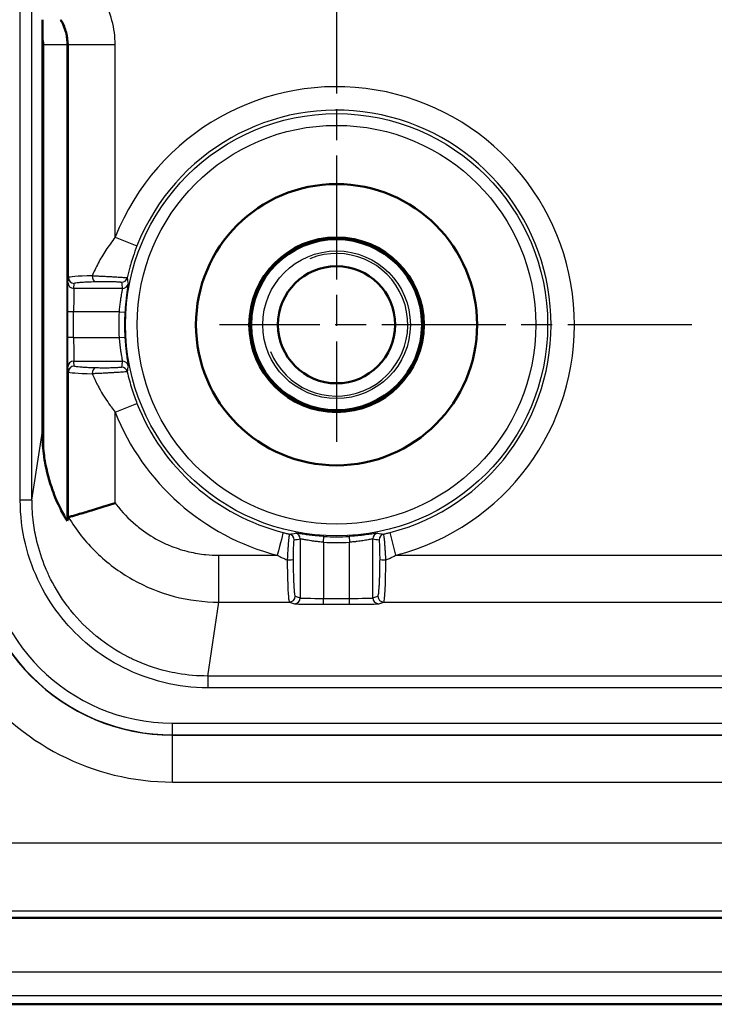
# Model space of a CAD drawing. Units: millimetres. Extents: x 2 to 2376, y 2 to 1680.
# Drawn here: x 1851 to 1881, y 1031 to 1073 of the extents above; entities that cross this region are included whole.
import ezdxf

# ---------------------------------------------------------------- set-up
doc = ezdxf.new("R2010")
doc.units = ezdxf.units.MM
doc.header["$LTSCALE"] = 2
doc.linetypes.add('CHAIN', pattern=[0.3543, 0.2362, -0.0295, 0.0591, -0.0295])
doc.linetypes.add('DASH_DOT', pattern=[0.37, 0.24, -0.06, 0.01, -0.06])
for name, color, linetype, lineweight in [('Mittelpunktmarkierung (ISO)', 1, 'DASH_DOT', 25), ('Sichtbar (ISO)', 7, 'Continuous', 50), ('Sichtbar schmal (ISO)', 1, 'Continuous', 25)]:
    doc.layers.add(name, color=color, linetype=linetype, lineweight=lineweight)

msp = doc.modelspace()

# ---------------------------------------------------------------- linework, layer by layer
at = {"layer": 'Mittelpunktmarkierung (ISO)', "linetype": 'CHAIN', "ltscale": 11.199342}
for p, q in [((1864.7882876, 1074.71715), (1864.7882876, 1054.5599021)), ((1879.9455355, 1059.5599021), (1859.7882876, 1059.5599021))]:
    msp.add_line(p, q, dxfattribs=at)
at = {"layer": 'Sichtbar (ISO)'}
for p, q in [((1852.2312531, 1071.8591452), (1852.2312532, 1055.0140988)), ((2224.0606101, 1034.2457109), (1835.5159651, 1034.2457109)), ((2229.7533801, 1030.5599021), (1829.8231951, 1030.5599021))]:
    msp.add_line(p, q, dxfattribs=at)
for radius in [6, 3.725, 3.65, 2.5]:
    msp.add_circle((1864.7882876, 1059.5599021), radius, dxfattribs=at)
msp.add_arc((1859.7334309, 1055.0140969), 7.5021777, 179.99998595, 187.33471409, dxfattribs=at)
for points, knots in [([(1852.2312532, 1071.8591552), (1852.2312531, 1071.9739085), (1852.2312588, 1072.0911834), (1852.2313174, 1072.3332709), (1852.2313741, 1072.4568438), (1852.2314751, 1072.5771953)], [-0.07253449752, -0.07253449752, -0.07253449752, -0.07253449752, -0.037919034284, -0.037919034284, -0.000001, -0.000001, -0.000001, -0.000001]), ([(1853.2926319, 1051.1889964), (1853.2924258, 1051.1883182), (1853.2888618, 1051.1932402), (1853.275175, 1051.214289), (1853.2649721, 1051.2305579), (1853.2268796, 1051.2931146), (1853.1912664, 1051.3538245), (1853.1097725, 1051.4994272), (1853.0500098, 1051.6120251), (1852.887813, 1051.9385856), (1852.7599379, 1052.2367474), (1852.5324585, 1052.8721638), (1852.4167523, 1053.2986373), (1852.3228083, 1053.840541), (1852.3066438, 1053.9485535), (1852.2926414, 1054.0563273)], [0.00017452907, 0.00017452907, 0.00017452907, 0.00017452907, 0.01422505539, 0.01422505539, 0.02845011078, 0.02845011078, 0.05690022155, 0.05690022155, 0.09364889298, 0.09364889298, 0.17664863975, 0.17664863975, 0.29799346153, 0.29799346153, 0.32803227573, 0.32803227573, 0.32803227573, 0.32803227573]), ([(1855.3407257, 1051.9528433), (1855.338206, 1051.9519525), (1855.335745, 1051.9511418), (1855.0795962, 1051.8667932), (1854.8268426, 1051.7868458), (1854.3542967, 1051.6417601), (1854.137898, 1051.5775516), (1853.7682872, 1051.469908), (1853.6184497, 1051.4274004), (1853.4553602, 1051.3814646), (1853.4115508, 1051.3692226), (1853.3556199, 1051.353618), (1853.341593, 1051.3497213), (1853.3407121, 1051.3492395)], [-0.32104682238, -0.32104682238, -0.32104682238, -0.32104682238, -0.3202709512, -0.3202709512, -0.24029279476, -0.24029279476, -0.16144379083, -0.16144379083, -0.08303862333, -0.08303862333, -0.04018471964, -0.04018471964, -0.00046186469, -0.00046186469, -0.00046186469, -0.00046186469])]:
    msp.add_open_spline(points, degree=3, knots=knots, dxfattribs=at)
msp.add_open_spline([(1853.2926319, 1051.1889964), (1853.3086499, 1051.242331), (1853.3246679, 1051.2957268), (1853.3407121, 1051.3492395)], degree=3, dxfattribs=at)
at = {"layer": 'Sichtbar schmal (ISO)'}
for p, q in [((1851.2895949, 1052.0694065), (1851.2895949, 1509.0503976)), ((1851.7896569, 1052.0694065), (1851.7896496, 1509.0503976)), ((1852.2926414, 1054.0563273), (1852.2926414, 1071.5015446)), ((1853.2926183, 1071.5015445), (1852.2926414, 1071.5015446)), ((1853.2926254, 1071.5015445), (1853.3406841, 1071.501209)), ((1853.2926319, 1051.1889964), (1853.2926254, 1071.5015445)), ((1855.3406668, 1071.501209), (1853.3406787, 1071.5012073)), ((1853.3406859, 1061.5726842), (1853.3406841, 1071.5012085)), ((1855.3406668, 1063.2898024), (1855.3406668, 1071.501209)), ((1855.3406673, 1063.2898024), (1856.2706519, 1062.922656)), ((1853.3229137, 1061.3592244), (1853.3406859, 1061.5726842)), ((1853.5729113, 1061.109567), (1853.5906835, 1061.3230268)), ((1855.644934, 1061.109567), (1853.5729113, 1061.109567)), ((1853.5677426, 1060.1109375), (1853.317745, 1060.1109375)), ((1853.317745, 1059.0088666), (1853.317745, 1060.1109375)), ((1855.5065906, 1060.1109375), (1853.5677426, 1060.1109375)), ((1853.5677426, 1059.0088666), (1853.5677426, 1060.1109375)), ((1855.5065906, 1060.1109375), (1855.7561132, 1060.0961239)), ((1853.5677426, 1059.0088666), (1853.317745, 1059.0088666)), ((1853.5677426, 1059.0088666), (1855.5065906, 1059.0088666)), ((1855.5065906, 1059.0088666), (1855.7561132, 1059.0236803)), ((1853.5729113, 1058.0102371), (1855.644934, 1058.0102371)), ((1853.5906835, 1057.7967773), (1853.5729113, 1058.0102371)), ((1853.3406859, 1057.5471199), (1853.3229137, 1057.7605797)), ((1853.3407375, 1051.3494648), (1853.3406859, 1057.5471199)), ((1855.340742, 1055.8300326), (1856.2706611, 1056.1971626)), ((1855.3406668, 1051.9528621), (1855.3406668, 1055.8300249)), ((1851.7896569, 1052.0694065), (1852.2312532, 1055.0140988)), ((1851.7895932, 1052.0694065), (1851.2895949, 1052.0694065)), ((1853.3407375, 1051.3493213), (1853.3407375, 1051.3494409)), ((1864.2372034, 1050.2773862), (1864.2520647, 1050.5277121)), ((1865.3245094, 1050.5277277), (1865.339323, 1050.2782051)), ((1867.3193569, 1049.7230645), (1867.0702063, 1050.691372)), ((1863.2386226, 1050.4165485), (1863.2386226, 1047.9018358)), ((1864.2372522, 1050.2782051), (1864.2372522, 1047.8811588)), ((1865.339323, 1047.8811588), (1865.339323, 1050.2782051)), ((1866.3379526, 1047.9018358), (1866.3379526, 1050.4165485)), ((1859.7624436, 1049.7230645), (1862.2572183, 1049.7230645)), ((1859.7624436, 1047.7233691), (1859.7624436, 1049.7230645)), ((1867.3193569, 1049.7230645), (2192.257207, 1049.7230645)), ((1863.0239624, 1047.973331), (1863.2386226, 1047.9018358)), ((1866.3379526, 1047.9018358), (1866.5526128, 1047.973331)), ((1859.2892568, 1044.5685338), (1859.7624436, 1047.7233929)), ((1859.7624436, 1047.7233929), (1862.774305, 1047.7233691)), ((1862.774305, 1047.7233691), (1862.9889652, 1047.6518738)), ((1864.2372522, 1047.8811588), (1865.339323, 1047.8811588)), ((1864.2372522, 1047.6311969), (1864.2372522, 1047.8811588)), ((1864.2372522, 1047.6311969), (1865.339323, 1047.6311969)), ((1865.339323, 1047.6311969), (1865.339323, 1047.8811588)), ((1866.5876099, 1047.6518738), (1866.8022702, 1047.7233691)), ((1866.8022702, 1047.7233691), (2192.774305, 1047.7233691)), ((1859.2892567, 1044.5687033), (1859.2892568, 1044.0685534)), ((2200.2873184, 1044.568541), (1859.2892568, 1044.5685338)), ((2200.2873184, 1044.0685534), (1859.2892568, 1044.0685534)), ((1857.7882876, 1042.0585965), (1857.7882876, 1042.558603)), ((1857.7882876, 1042.5585948), (2201.7882876, 1042.5585948)), ((1857.7882876, 1042.0585965), (1857.7882876, 1042.0454894)), ((1857.7882876, 1042.0585965), (2201.7882876, 1042.0585965)), ((1857.7882876, 1040.0454962), (1857.7882876, 1042.0454894)), ((1857.7882876, 1042.0454894), (2201.7882876, 1042.0454894)), ((1857.7882876, 1040.0454962), (2201.7882876, 1040.0454962)), ((2226.9882876, 1037.4359067), (1845.6604327, 1037.4358232)), ((2229.2647339, 1034.5363484), (1843.3390493, 1034.5363503)), ((2224.0606101, 1031.9266108), (1835.5159651, 1031.9266108)), ((2224.0606101, 1030.9267631), (1835.5159651, 1030.9267631))]:
    msp.add_line(p, q, dxfattribs=at)
for radius in [9.0085752, 8.508622, 3.6957107, 3.15]:
    msp.add_circle((1864.7882876, 1059.5599021), radius, dxfattribs=at)
for centre, radius, start, end in [((1864.7882876, 1059.5599021), 10.1572479, 284.42949636, 158.45600114), ((1864.7882876, 1059.5599021), 9.1574002, 284.42949636, 158.45598566), ((1864.7882876, 1059.5599021), 3.0415, 202.03422287, 112.03422287), ((1864.7882876, 1059.5599021), 9.2980395, 176.6024542, 183.39754581), ((1864.7882876, 1059.5599021), 9.0480776, 176.60245418, 183.39754584), ((1864.7882876, 1059.5599021), 9.1574002, 201.54399351, 255.57048347), ((1864.7882876, 1059.5599021), 10.1571671, 201.54395522, 255.57043784), ((1857.7882876, 1050.5599021), 8.5144127, 180.00000604, 270), ((1857.7882876, 1050.5599021), 8.5013056, 180, 270.00000004), ((1857.7882876, 1050.5599021), 8.0012908, 180, 270), ((1864.7882876, 1059.5599021), 9.0480776, 266.60245322, 273.39754587), ((1864.7882876, 1059.5599021), 9.2980395, 266.60245381, 273.39754582), ((1857.7882876, 1050.5599021), 10.5144059, 215.59596747, 270)]:
    msp.add_arc(centre, radius, start, end, dxfattribs=at)
for centre, major_axis, ratio, start_param, end_param in [((1853.5729113, 1061.3592244), (-0.249138, 0.0207427), 0.9986200546, 0.0831803699, 1.6537483387), ((1855.3402108, 1061.5722997), (-1.9995439, -0.0000153), 0.0458600769, 5.2237634491, 6.278825137), ((1853.5906835, 1061.5726842), (-0.249138, 0.0207427), 0.9986200546, 0.0831803698, 1.6537483386), ((1854.4840533, 1061.6522589), (0.0073514, -0.2498919), 0.4893293101, 4.6979876767, 6.2231377491), ((1855.611163, 1061.6194704), (0.2483078, 0.0290344), 0.9986108363, 4.5961488728, 5.9455876532), ((5546.2282673, 1062.9970078), (-3690.6861668, -0.4467605), 0.0523368093, 0.0061112937, 0.0074586634), ((5632.0767823, 1134.28457), (-3776.2974977, -71.6702696), 0.051162677, 0.0054378889, 0.0067543897), ((1853.5731967, 1060.1109322), (0, 1.0000049), 0.0054541094, 0.0523503791, 1.570790972), ((1855.644934, 1061.3592244), (0.2474942, 0.0353076), 0.9986017016, 4.5708804721, 5.9467381639), ((1853.5731969, 1059.0088751), (-0.0000001, -1.0000082), 0.0054542283, 4.7123974556, 6.2308318095), ((1853.5729113, 1057.7605797), (-0.249138, -0.0207427), 0.9986200546, 4.6294369685, 6.2000049373), ((5547.6073931, 1056.5585371), (-3692.0653269, 0.0093227), 0.0523359741, 6.2757205909, 6.2770674632), ((1855.644934, 1057.7605797), (0.2474942, -0.0353076), 0.9986017016, 0.3364471502, 1.7123048424), ((1853.5906835, 1057.5471199), (-0.249138, -0.0207427), 0.9986200546, 4.6294369685, 6.2000049373), ((1854.4840444, 1057.4675454), (0.0073516, 0.2498919), 0.4893372757, 0.0600478662, 1.5851914394), ((1855.6111623, 1057.5003326), (0.2483084, -0.0290331), 0.998610838, 0.3375973156, 1.6870312171), ((5633.0470388, 988.4679331), (-3777.2679537, 68.0277731), 0.0511565071, 6.2763814456, 6.2776976374), ((1855.3421029, 1057.5475586), (-2.0014364, -0.0000357), 0.0458468426, 0.0043922745, 1.0588609458), ((1862.2572221, 1049.7230362), (0.2491729, 0.9684617), 0.000022404, 0.0174511808, 1.5706890157), ((1862.7229479, 1050.3820847), (-0.0288947, 0.2483246), 0.9986110183, 4.5967108554, 5.9455661081), ((1802.2803962, 4830.489453), (59.4204116, -3779.9391986), 0.0511417411, 0.0055762063, 0.006920682), ((1862.9889652, 1050.4165485), (-0.0353076, 0.2474942), 0.9986017016, 4.5708804644, 5.9467381569), ((1866.58761, 1050.4165485), (0.0353081, 0.2474941), 0.998601719, 0.3364493208, 1.7123070143), ((1935.2325581, 4828.3921951), (-67.3781786, -3777.8415409), 0.0511553941, 6.2763725763, 6.2777177404), ((1866.8536252, 1050.382104), (0.0288936, 0.2483247), 0.9986110196, 0.3376191912, 1.6864701948), ((1878.0457052, 4792.7168915), (-16.3123257, -3742.4043645), 0.0523047718, 0.0063292023, 0.0076874062), ((1867.8157351, 4742.7195825), (-0.0353509, -3692.4059101), 0.0523360236, 6.2757210016, 6.2770975992), ((1862.684651, 1049.5478538), (0.2499965, 0.0013182), 0.1001089371, 4.7118284605, 6.2305608269), ((1866.8919227, 1049.5479064), (-0.2499965, 0.0013179), 0.100082497, 0.0526243392, 1.5713377941), ((1866.800677, 1049.7230687), (-0.0000074, -2.0000042), 0.0458551005, 0.0174536757, 1.470537245), ((1862.774305, 1047.973331), (-0.0789991, -0.2371901), 0.9984778551, 0.3219637393, 1.8918466773), ((1866.8022702, 1047.973331), (0.0789993, -0.23719), 0.9984778546, 4.3913380674, 5.9612210082), ((1862.9889652, 1047.9018358), (-0.0789991, -0.2371901), 0.9984778552, 0.3219637488, 1.8918466872), ((1864.2372525, 1047.902978), (1.0000004, 0.0000003), 0.0218191312, 3.1939525905, 4.7123885866), ((1865.339323, 1047.902978), (1, -0.0000003), 0.0218191225, 4.7123889955, 6.2308254149), ((1866.5876099, 1047.9018358), (0.0789991, -0.2371901), 0.9984778551, 4.3913386299, 5.9612215681)]:
    msp.add_ellipse(centre, major_axis=major_axis, ratio=ratio, start_param=start_param, end_param=end_param, dxfattribs=at)
for points, knots in [([(1855.3406668, 1071.501209), (1855.3406878, 1071.8634695), (1855.2939561, 1072.2111047), (1855.203612, 1072.5487972), (1855.1132679, 1072.8864897), (1854.9793115, 1073.2142394), (1854.8065988, 1073.5180451), (1854.6338862, 1073.8218509), (1854.4224174, 1074.1017126), (1854.1788659, 1074.3508203), (1854.1491473, 1074.3812169), (1854.118951, 1074.4111556), (1854.0882876, 1074.4406232)], [0, 0, 0, 0, 0.16666666667, 0.16666666667, 0.16666666667, 0.33333333333, 0.33333333333, 0.33333333333, 0.5, 0.5, 0.5, 0.52033698493, 0.52033698493, 0.52033698493, 0.52033698493]), ([(1853.2926057, 1071.5015445), (1853.2926078, 1071.5872436), (1853.2873286, 1071.6742419), (1853.2762248, 1071.762018), (1853.2654977, 1071.8468161), (1853.2493311, 1071.9323417), (1853.2273217, 1072.0180057), (1853.2010928, 1072.120092), (1853.1664924, 1072.2224084), (1853.1234044, 1072.3224736), (1853.0929096, 1072.3932933), (1853.0581764, 1072.462981), (1853.0194872, 1072.5307279), (1853.010581, 1072.5463232), (1853.0014636, 1072.5618177), (1852.9921391, 1072.5772038)], [0, 0, 0, 0, 0.08477134903, 0.08477134903, 0.08477134903, 0.16666666667, 0.16666666667, 0.16666666667, 0.26426185569, 0.26426185569, 0.26426185569, 0.33333333333, 0.33333333333, 0.33333333333, 0.34923354474, 0.34923354474, 0.34923354474, 0.34923354474]), ([(1853.3406841, 1071.501209), (1853.3406912, 1071.6820692), (1853.2931018, 1072.0422502), (1853.1491109, 1072.3922264), (1853.049579, 1072.5614549), (1853.0400309, 1072.5772048)], [0, 0, 0, 0, 0.16666666667, 0.33333333333, 0.35059374046, 0.35059374046, 0.35059374046, 0.35059374046]), ([(1852.2926414, 1071.5015445), (1852.2926429, 1071.5613374), (1852.2829914, 1071.6799405), (1852.2520689, 1071.8001581), (1852.2312531, 1071.8591451)], [0, 0, 0, 0, 0.5, 0.999999934, 0.999999934, 0.999999934, 0.999999934]), ([(1856.2706482, 1062.9226467), (1856.2114592, 1062.7727867), (1856.1567235, 1062.6222718), (1856.1059453, 1062.470179), (1856.069911, 1062.3622478), (1856.0358943, 1062.2535024), (1856.004262, 1062.145359), (1855.9913191, 1062.1011107), (1855.9787734, 1062.0569638), (1855.9666384, 1062.013011), (1855.9248456, 1061.861637), (1855.8879067, 1061.7126133), (1855.855059, 1061.5647351)], [0, 0, 0, 0, 0.3333333333, 0.3333333333, 0.3333333333, 0.5698802014, 0.5698802014, 0.5698802014, 0.6666666667, 0.6666666667, 0.6666666667, 1, 1, 1, 1]), ([(1853.5906835, 1061.3230268), (1853.5910632, 1061.327564), (1853.5980685, 1061.3320698), (1853.6106182, 1061.3364361), (1853.6231678, 1061.3408023), (1853.6412618, 1061.345029), (1853.6671321, 1061.3494409), (1853.6930024, 1061.3538528), (1853.726649, 1061.35845), (1853.7705464, 1061.3631275), (1853.8144439, 1061.3678049), (1853.8685922, 1061.3725627), (1853.9346903, 1061.3772347), (1854.0007884, 1061.3819068), (1854.0788363, 1061.3864931), (1854.1697977, 1061.3907883), (1854.2607591, 1061.3950836), (1854.364634, 1061.3990878), (1854.4840532, 1061.4026015)], [0, 0, 0, 0, 0.1666666667, 0.1666666667, 0.1666666667, 0.3333333333, 0.3333333333, 0.3333333333, 0.5, 0.5, 0.5, 0.6666666667, 0.6666666667, 0.6666666667, 0.8333333333, 0.8333333333, 0.8333333333, 1, 1, 1, 1]), ([(1854.3616823, 1061.6522606), (1854.4112895, 1061.6502658), (1854.4653659, 1061.6479813), (1854.5221615, 1061.6454795), (1854.5789571, 1061.6429777), (1854.6383203, 1061.6402519), (1854.7041507, 1061.6370597), (1854.769981, 1061.6338676), (1854.8423457, 1061.630261), (1854.9157421, 1061.6264155), (1854.9891385, 1061.6225701), (1855.0636183, 1061.6184882), (1855.1324765, 1061.6146089), (1855.2013346, 1061.6107296), (1855.2646658, 1061.6069905), (1855.321658, 1061.603539), (1855.3326773, 1061.6028717), (1855.3433986, 1061.6022248), (1855.3538098, 1061.6015998), (1855.3972455, 1061.5989924), (1855.4379679, 1061.5963598), (1855.4740799, 1061.5940428), (1855.5188476, 1061.5911705), (1855.5577473, 1061.5885889), (1855.5919391, 1061.5862674), (1855.6261308, 1061.5839459), (1855.6556325, 1061.581878), (1855.6817633, 1061.5799955), (1855.7078941, 1061.5781129), (1855.7306462, 1061.5764177), (1855.7507417, 1061.5748601), (1855.7708373, 1061.5733025), (1855.788272, 1061.5718842), (1855.8031017, 1061.5706058), (1855.8179314, 1061.5693275), (1855.8301942, 1061.5681785), (1855.8392859, 1061.5671679), (1855.8483775, 1061.5661572), (1855.8541651, 1061.5653172), (1855.855059, 1061.5647351)], [0, 0, 0, 0, 0.0833333333, 0.0833333333, 0.0833333333, 0.1666666667, 0.1666666667, 0.1666666667, 0.25, 0.25, 0.25, 0.3333333333, 0.3333333333, 0.3333333333, 0.4166666667, 0.4166666667, 0.4166666667, 0.4327789513, 0.4327789513, 0.4327789513, 0.5, 0.5, 0.5, 0.5833333333, 0.5833333333, 0.5833333333, 0.6666666667, 0.6666666667, 0.6666666667, 0.75, 0.75, 0.75, 0.8333333333, 0.8333333333, 0.8333333333, 0.9166666667, 0.9166666667, 0.9166666667, 1, 1, 1, 1]), ([(1854.4840533, 1061.4026015), (1854.5222588, 1061.4037254), (1854.5630832, 1061.4047053), (1854.6060946, 1061.4055154), (1854.649106, 1061.4063256), (1854.6943043, 1061.4069659), (1854.7443353, 1061.4073898), (1854.7943662, 1061.4078137), (1854.8492298, 1061.4080212), (1854.9048705, 1061.4078917), (1854.9605112, 1061.4077623), (1855.0169291, 1061.4072959), (1855.0690803, 1061.4065661), (1855.1212315, 1061.4058362), (1855.1691162, 1061.404843), (1855.2121791, 1061.4037014), (1855.255242, 1061.4025598), (1855.2934832, 1061.4012698), (1855.3272453, 1061.3999149), (1855.3610075, 1061.39856), (1855.3902906, 1061.3971401), (1855.4160045, 1061.3956983), (1855.4417184, 1061.3942564), (1855.4638631, 1061.3927927), (1855.4834419, 1061.3912993), (1855.5030208, 1061.389806), (1855.5200338, 1061.3882831), (1855.5350075, 1061.3867024), (1855.5499813, 1061.3851218), (1855.5629157, 1061.3834834), (1855.5738806, 1061.3817511), (1855.5848456, 1061.3800187), (1855.5938409, 1061.3781924), (1855.6003535, 1061.3762098), (1855.6068661, 1061.3742272), (1855.6108959, 1061.3720884), (1855.611163, 1061.369813)], [0.00000003273, 0.00000003273, 0.00000003273, 0.00000003273, 0.08333333333, 0.08333333333, 0.08333333333, 0.16666666667, 0.16666666667, 0.16666666667, 0.25, 0.25, 0.25, 0.33333333333, 0.33333333333, 0.33333333333, 0.41666666667, 0.41666666667, 0.41666666667, 0.5, 0.5, 0.5, 0.58333333333, 0.58333333333, 0.58333333333, 0.66666666667, 0.66666666667, 0.66666666667, 0.75, 0.75, 0.75, 0.83333333333, 0.83333333333, 0.83333333333, 0.91666666667, 0.91666666667, 0.91666666667, 1, 1, 1, 1]), ([(1855.644934, 1061.109567), (1855.6453042, 1061.1074901), (1855.6450895, 1061.1029952), (1855.6442706, 1061.0959416), (1855.6434517, 1061.088888), (1855.6420287, 1061.0793371), (1855.6399305, 1061.0667439), (1855.6378322, 1061.0541507), (1855.6350588, 1061.0384866), (1855.6315326, 1061.0191093), (1855.6280065, 1060.9997319), (1855.6237277, 1060.9766597), (1855.6186138, 1060.948862), (1855.6134999, 1060.9210642), (1855.6075509, 1060.8885198), (1855.6008199, 1060.850378), (1855.594089, 1060.8122362), (1855.586576, 1060.7684687), (1855.5785892, 1060.7188719), (1855.5706024, 1060.6692752), (1855.5621417, 1060.6138562), (1855.5536409, 1060.5524861), (1855.5451401, 1060.491116), (1855.536599, 1060.4238355), (1855.5285333, 1060.3499846), (1855.5204675, 1060.2761338), (1855.5128771, 1060.1956784), (1855.5065906, 1060.1109375)], [0, 0, 0, 0, 0.1111111111, 0.1111111111, 0.1111111111, 0.2222222222, 0.2222222222, 0.2222222222, 0.3333333333, 0.3333333333, 0.3333333333, 0.4444444444, 0.4444444444, 0.4444444444, 0.5555555556, 0.5555555556, 0.5555555556, 0.6666666667, 0.6666666667, 0.6666666667, 0.7777777778, 0.7777777778, 0.7777777778, 0.8888888889, 0.8888888889, 0.8888888889, 1, 1, 1, 1]), ([(1855.890192, 1061.31096), (1855.8905772, 1061.3084147), (1855.8903896, 1061.3029298), (1855.8896155, 1061.2943716), (1855.8888414, 1061.2858135), (1855.8874797, 1061.2741823), (1855.8854616, 1061.2588405), (1855.8834436, 1061.2434986), (1855.8807677, 1061.2244463), (1855.877361, 1061.200882), (1855.8739542, 1061.1773177), (1855.8698134, 1061.149242), (1855.8648623, 1061.1154175), (1855.8599112, 1061.081593), (1855.8541476, 1061.0420202), (1855.8476201, 1060.9956066), (1855.8410926, 1060.9491931), (1855.8338041, 1060.8959383), (1855.8260564, 1060.8356298), (1855.8183087, 1060.7753214), (1855.8101005, 1060.7079593), (1855.8018391, 1060.6332288), (1855.7935776, 1060.5584983), (1855.7852648, 1060.4763992), (1855.7774481, 1060.3869015), (1855.7696315, 1060.2974038), (1855.7623101, 1060.2005076), (1855.7561132, 1060.0961239)], [0, 0, 0, 0, 0.1111111111, 0.1111111111, 0.1111111111, 0.2222222222, 0.2222222222, 0.2222222222, 0.3333333333, 0.3333333333, 0.3333333333, 0.4444444444, 0.4444444444, 0.4444444444, 0.5555555556, 0.5555555556, 0.5555555556, 0.6666666667, 0.6666666667, 0.6666666667, 0.7777777778, 0.7777777778, 0.7777777778, 0.8888888889, 0.8888888889, 0.8888888889, 1, 1, 1, 1]), ([(1855.5065906, 1059.0088666), (1855.510022, 1058.9626231), (1855.5139854, 1058.9158395), (1855.5183099, 1058.8700525), (1855.5226343, 1058.8242656), (1855.5273199, 1058.7794553), (1855.5326697, 1058.7328859), (1855.5380194, 1058.6863165), (1855.5440334, 1058.6380339), (1855.5506695, 1058.5890167), (1855.5573056, 1058.5399996), (1855.5645639, 1058.4902235), (1855.5723357, 1058.4403867), (1855.5801074, 1058.3905499), (1855.5883926, 1058.3407112), (1855.5966178, 1058.293408), (1855.604843, 1058.2461048), (1855.6130084, 1058.2013043), (1855.6203354, 1058.1615897), (1855.6276625, 1058.1218751), (1855.6341513, 1058.0871369), (1855.6386914, 1058.0604036), (1855.6432314, 1058.0336704), (1855.6458226, 1058.0152328), (1855.644934, 1058.0102371)], [0.0000000023, 0.0000000023, 0.0000000023, 0.0000000023, 0.125, 0.125, 0.125, 0.25, 0.25, 0.25, 0.375, 0.375, 0.375, 0.5, 0.5, 0.5, 0.625, 0.625, 0.625, 0.75, 0.75, 0.75, 0.875, 0.875, 0.875, 1, 1, 1, 1]), ([(1855.7561132, 1059.0236803), (1855.7594702, 1058.9670648), (1855.7633033, 1058.9104352), (1855.7675116, 1058.8548269), (1855.7717199, 1058.7992186), (1855.7762787, 1058.7446298), (1855.7814686, 1058.6879763), (1855.7866584, 1058.6313228), (1855.792505, 1058.5726073), (1855.7989533, 1058.5129703), (1855.8054015, 1058.4533333), (1855.8124504, 1058.3927746), (1855.8199878, 1058.3321695), (1855.8275252, 1058.2715644), (1855.8355671, 1058.2109151), (1855.8435458, 1058.153372), (1855.8515244, 1058.0958289), (1855.8594381, 1058.0413916), (1855.866529, 1057.9930085), (1855.8736199, 1057.9446254), (1855.8798913, 1057.902297), (1855.8842694, 1057.8698996), (1855.8886475, 1057.8375023), (1855.8911321, 1057.8150361), (1855.890192, 1057.8088441)], [0.00000000302, 0.00000000302, 0.00000000302, 0.00000000302, 0.125, 0.125, 0.125, 0.25, 0.25, 0.25, 0.375, 0.375, 0.375, 0.5, 0.5, 0.5, 0.625, 0.625, 0.625, 0.75, 0.75, 0.75, 0.875, 0.875, 0.875, 1, 1, 1, 1]), ([(1854.4840444, 1057.7172028), (1854.4091178, 1057.7194072), (1854.3335131, 1057.7219912), (1854.2568257, 1057.7251709), (1854.1801383, 1057.7283505), (1854.1023683, 1057.7321258), (1854.0303445, 1057.7363855), (1853.9583206, 1057.7406451), (1853.892043, 1057.7453891), (1853.8350298, 1057.7504329), (1853.7780166, 1057.7554766), (1853.730268, 1057.7608202), (1853.6933964, 1057.7662169), (1853.6565249, 1057.7716137), (1853.6305305, 1057.7770636), (1853.6141672, 1057.7821978), (1853.5978038, 1057.7873319), (1853.5910716, 1057.7921504), (1853.5906835, 1057.7967773)], [0, 0, 0, 0, 0.1666666667, 0.1666666667, 0.1666666667, 0.3333333333, 0.3333333333, 0.3333333333, 0.5, 0.5, 0.5, 0.6666666667, 0.6666666667, 0.6666666667, 0.8333333333, 0.8333333333, 0.8333333333, 1, 1, 1, 1]), ([(1855.6111623, 1057.74999), (1855.6108283, 1057.7471672), (1855.6050305, 1057.7443503), (1855.5921041, 1057.7414534), (1855.5791778, 1057.7385565), (1855.5591229, 1057.7355796), (1855.5319314, 1057.7327801), (1855.5047399, 1057.7299807), (1855.4704119, 1057.7273587), (1855.4334786, 1057.7251215), (1855.3965454, 1057.7228843), (1855.3570069, 1057.7210318), (1855.3171625, 1057.7194912), (1855.2773181, 1057.7179505), (1855.2371679, 1057.7167217), (1855.1980726, 1057.7157385), (1855.1589774, 1057.7147554), (1855.1209371, 1057.714018), (1855.083707, 1057.7134521), (1855.046477, 1057.7128861), (1855.0100573, 1057.7124916), (1854.9736646, 1057.7122342), (1854.9372719, 1057.7119767), (1854.9009063, 1057.7118563), (1854.8636151, 1057.7118746), (1854.8263239, 1057.7118929), (1854.7881071, 1057.71205), (1854.7482007, 1057.7123815), (1854.7082943, 1057.7127129), (1854.6666982, 1057.7132188), (1854.6225467, 1057.7139909), (1854.5783951, 1057.714763), (1854.5316881, 1057.7158013), (1854.4840444, 1057.7172028)], [0.00000005841, 0.00000005841, 0.00000005841, 0.00000005841, 0.09090909091, 0.09090909091, 0.09090909091, 0.18181818182, 0.18181818182, 0.18181818182, 0.27272727273, 0.27272727273, 0.27272727273, 0.36363636364, 0.36363636364, 0.36363636364, 0.45454545455, 0.45454545455, 0.45454545455, 0.54545454545, 0.54545454545, 0.54545454545, 0.63636363636, 0.63636363636, 0.63636363636, 0.72727272727, 0.72727272727, 0.72727272727, 0.81818181818, 0.81818181818, 0.81818181818, 0.90909090909, 0.90909090909, 0.90909090909, 1, 1, 1, 1]), ([(1855.8550576, 1057.555069), (1855.8540538, 1057.5544208), (1855.8469265, 1057.5533773), (1855.8321137, 1057.5518847), (1855.830775, 1057.5517498), (1855.8293731, 1057.5516107), (1855.8279069, 1057.5514675), (1855.8131495, 1057.5500262), (1855.791781, 1057.5481686), (1855.7638676, 1057.5459774), (1855.7583625, 1057.5455452), (1855.7526054, 1057.5450978), (1855.7466086, 1057.5446372), (1855.7191778, 1057.5425303), (1855.6866173, 1057.5401509), (1855.6513356, 1057.5376522), (1855.6395602, 1057.5368183), (1855.6274884, 1057.5359756), (1855.6151793, 1057.5351275), (1855.5825447, 1057.532879), (1855.5482562, 1057.5305935), (1855.5134299, 1057.5283197), (1855.4959589, 1057.5271791), (1855.4783519, 1057.526043), (1855.4607029, 1057.5249163), (1855.4299014, 1057.5229499), (1855.3989795, 1057.5210117), (1855.3683465, 1057.519124), (1855.3463925, 1057.5177712), (1855.3245869, 1057.5164459), (1855.3029881, 1057.5151479), (1855.2771812, 1057.5135969), (1855.2516704, 1057.5120848), (1855.2264964, 1057.510612), (1855.2012771, 1057.5091365), (1855.1764021, 1057.5077019), (1855.1517955, 1057.5062997), (1855.1312826, 1057.5051308), (1855.1109548, 1057.5039845), (1855.0907459, 1057.5028574), (1855.0624965, 1057.5012819), (1855.0344876, 1057.4997438), (1855.0064992, 1057.4982281), (1854.9904476, 1057.4973589), (1854.9744019, 1057.4964972), (1854.9583161, 1057.495641), (1854.9262656, 1057.4939351), (1854.8940647, 1057.492251), (1854.8613393, 1057.490571), (1854.8490019, 1057.4899377), (1854.8365901, 1057.489305), (1854.8240844, 1057.4886724), (1854.786769, 1057.4867849), (1854.7486175, 1057.4848972), (1854.7092423, 1057.482994), (1854.7004186, 1057.4825675), (1854.691534, 1057.4821403), (1854.6825848, 1057.4817124), (1854.638176, 1057.4795887), (1854.5921686, 1057.4774491), (1854.5438092, 1057.4752883), (1854.5389358, 1057.4750706), (1854.534039, 1057.4748526), (1854.5291185, 1057.4746346), (1854.4753711, 1057.4722525), (1854.4187562, 1057.4698423), (1854.3616699, 1057.4675454)], [0.00000003604, 0.00000003604, 0.00000003604, 0.00000003604, 0.08333333333, 0.08333333333, 0.08333333333, 0.09086435213, 0.09086435213, 0.09086435213, 0.16666666667, 0.16666666667, 0.16666666667, 0.18161656541, 0.18161656541, 0.18161656541, 0.25, 0.25, 0.25, 0.27282317962, 0.27282317962, 0.27282317962, 0.33333333333, 0.33333333333, 0.33333333333, 0.36368903546, 0.36368903546, 0.36368903546, 0.41666666667, 0.41666666667, 0.41666666667, 0.45463462412, 0.45463462412, 0.45463462412, 0.5, 0.5, 0.5, 0.5454470493, 0.5454470493, 0.5454470493, 0.58333333333, 0.58333333333, 0.58333333333, 0.6362933719, 0.6362933719, 0.6362933719, 0.66666666667, 0.66666666667, 0.66666666667, 0.72718483685, 0.72718483685, 0.72718483685, 0.75, 0.75, 0.75, 0.81807758585, 0.81807758585, 0.81807758585, 0.83333333333, 0.83333333333, 0.83333333333, 0.90903762905, 0.90903762905, 0.90903762905, 0.91666666667, 0.91666666667, 0.91666666667, 1, 1, 1, 1]), ([(1854.36167, 1057.4675454), (1854.3773338, 1057.4299765), (1854.3932887, 1057.3927766), (1854.4095115, 1057.3559494), (1854.4486738, 1057.2670474), (1854.4894007, 1057.1803185), (1854.5313329, 1057.095808), (1854.5656777, 1057.0265889), (1854.6008316, 1056.9588596), (1854.6368353, 1056.8922805), (1854.6629981, 1056.8438993), (1854.6896104, 1056.7961257), (1854.7166977, 1056.7488308), (1854.7735973, 1056.6494831), (1854.8325848, 1056.5522455), (1854.8931105, 1056.4575084), (1854.9010497, 1056.4450817), (1854.9090152, 1056.4326981), (1854.9170056, 1056.4203583), (1854.9859126, 1056.3139441), (1855.0567009, 1056.2107947), (1855.1276395, 1056.1122847), (1855.1409096, 1056.0938569), (1855.1541851, 1056.0755916), (1855.1674643, 1056.0574842), (1855.225172, 1055.9787943), (1855.2829439, 1055.9030865), (1855.3407038, 1055.8300249)], [0, 0, 0, 0, 0.0585817016, 0.0585817016, 0.0585817016, 0.2, 0.2, 0.2, 0.3158298586, 0.3158298586, 0.3158298586, 0.4, 0.4, 0.4, 0.5768080449, 0.5768080449, 0.5768080449, 0.6, 0.6, 0.6, 0.8, 0.8, 0.8, 0.8374129253, 0.8374129253, 0.8374129253, 1, 1, 1, 1]), ([(1855.8550576, 1057.555069), (1855.8843283, 1057.4232965), (1855.9156429, 1057.2961676), (1855.9482919, 1057.1742564), (1855.9809408, 1057.0523452), (1856.0148886, 1056.935643), (1856.0502872, 1056.822088), (1856.0856858, 1056.708533), (1856.1225979, 1056.5981447), (1856.1596135, 1056.4937111), (1856.1966291, 1056.3892775), (1856.2337009, 1056.2907806), (1856.2706611, 1056.1971626)], [0.00000001182, 0.00000001182, 0.00000001182, 0.00000001182, 0.25, 0.25, 0.25, 0.5, 0.5, 0.5, 0.75, 0.75, 0.75, 1, 1, 1, 1]), ([(1859.2892568, 1044.5687033), (1858.8577885, 1044.5687916), (1858.4315393, 1044.6057192), (1858.0137816, 1044.6777437), (1857.8508641, 1044.7058319), (1857.6892319, 1044.7392849), (1857.5289962, 1044.777994), (1857.0325159, 1044.8979314), (1856.5497875, 1045.0694887), (1856.1050162, 1045.2781212), (1856.0381529, 1045.3094853), (1855.9721338, 1045.3416647), (1855.9070226, 1045.3745807), (1855.4087952, 1045.6264517), (1854.9630521, 1045.919767), (1854.5553746, 1046.25156), (1854.5486297, 1046.2570494), (1854.5418955, 1046.2625497), (1854.5351721, 1046.2680608), (1854.1355171, 1046.595653), (1853.7734461, 1046.9610657), (1853.4500269, 1047.3623547), (1853.3955596, 1047.4299361), (1853.3422092, 1047.4985346), (1853.2899644, 1047.5681971), (1853.026768, 1047.9191395), (1852.7909518, 1048.2968283), (1852.5846122, 1048.7084589), (1852.5081565, 1048.8609819), (1852.4358567, 1049.0182087), (1852.368534, 1049.1794671), (1852.2180995, 1049.5398032), (1852.0927449, 1049.9204029), (1851.9984111, 1050.3117164), (1851.9351184, 1050.574266), (1851.8856304, 1050.8416029), (1851.8508071, 1051.1129486), (1851.8105012, 1051.4270148), (1851.7898335, 1051.746469), (1851.7897207, 1052.0694065)], [0.00000000207, 0.00000000207, 0.00000000207, 0.00000000207, 0.10277634542, 0.10277634542, 0.10277634542, 0.14285714286, 0.14285714286, 0.14285714286, 0.26704491188, 0.26704491188, 0.26704491188, 0.28571428571, 0.28571428571, 0.28571428571, 0.42857142857, 0.42857142857, 0.42857142857, 0.4309349612, 0.4309349612, 0.4309349612, 0.57142857143, 0.57142857143, 0.57142857143, 0.59508921068, 0.59508921068, 0.59508921068, 0.71428571429, 0.71428571429, 0.71428571429, 0.75845203223, 0.75845203223, 0.75845203223, 0.85714285714, 0.85714285714, 0.85714285714, 0.92335893305, 0.92335893305, 0.92335893305, 1, 1, 1, 1]), ([(1855.3407257, 1051.9528433), (1855.3563235, 1051.9319084), (1855.3719818, 1051.911043), (1855.387759, 1051.8903252), (1855.6350084, 1051.5656499), (1855.9106643, 1051.2765298), (1856.2167716, 1051.0187982), (1856.2924105, 1050.9551128), (1856.3698734, 1050.8933129), (1856.4490536, 1050.833561), (1856.710811, 1050.6360302), (1856.9914255, 1050.4609344), (1857.2853645, 1050.3126281), (1857.4386752, 1050.2352756), (1857.5956198, 1050.1651373), (1857.7553382, 1050.1025728), (1857.9944751, 1050.0088987), (1858.2398225, 1049.9322188), (1858.4882838, 1049.8727963), (1858.7259411, 1049.8159577), (1858.9664865, 1049.7752216), (1859.2107769, 1049.7506403), (1859.3924601, 1049.7323588), (1859.5762298, 1049.7230447), (1859.7624436, 1049.7230645)], [0.00003783693, 0.00003783693, 0.00003783693, 0.00003783693, 0.01503137252, 0.01503137252, 0.01503137252, 0.25, 0.25, 0.25, 0.3080606174, 0.3080606174, 0.3080606174, 0.5, 0.5, 0.5, 0.60011046643, 0.60011046643, 0.60011046643, 0.75, 0.75, 0.75, 0.89337183089, 0.89337183089, 0.89337183089, 1, 1, 1, 1]), ([(1862.7778256, 1050.6259482), (1862.7763494, 1050.625526), (1862.7747108, 1050.6223812), (1862.7729379, 1050.6166594), (1862.7727754, 1050.6161351), (1862.772612, 1050.6155894), (1862.7724476, 1050.6150221), (1862.7708177, 1050.6093981), (1862.7690881, 1050.6017076), (1862.7672043, 1050.5915802), (1862.7668257, 1050.589545), (1862.7664405, 1050.5874096), (1862.7660486, 1050.5851704), (1862.7642933, 1050.5751429), (1862.762401, 1050.5630425), (1862.7603572, 1050.5485074), (1862.759675, 1050.5436561), (1862.7589762, 1050.538533), (1862.7582599, 1050.5331191), (1862.756351, 1050.5186899), (1862.7543176, 1050.502202), (1862.7521495, 1050.4832468), (1862.7510784, 1050.4738828), (1862.7499692, 1050.463913), (1862.7488325, 1050.4533731), (1862.7468047, 1050.4345724), (1862.7446897, 1050.4139443), (1862.7425417, 1050.391903), (1862.7410144, 1050.376231), (1862.7394683, 1050.3598407), (1862.7379272, 1050.3429707), (1862.7360857, 1050.3228132), (1862.7342513, 1050.3019699), (1862.7324575, 1050.2809521), (1862.7306469, 1050.2597379), (1862.7288854, 1050.2383477), (1862.7271807, 1050.2170303), (1862.725783, 1050.199552), (1862.7244234, 1050.1821223), (1862.7231053, 1050.1648702), (1862.7212447, 1050.1405186), (1862.7194735, 1050.1165351), (1862.7177637, 1050.0927408), (1862.7167848, 1050.0791178), (1862.7158261, 1050.0655545), (1862.7148833, 1050.0520025), (1862.7130044, 1050.0249953), (1862.7111885, 1049.9980517), (1862.7093986, 1049.9706527), (1862.7087216, 1049.9602898), (1862.7080484, 1049.9498607), (1862.7073775, 1049.9393342), (1862.7053812, 1049.9080111), (1862.7034015, 1049.8758322), (1862.7014099, 1049.8422842), (1862.7009626, 1049.834749), (1862.7005147, 1049.8271447), (1862.700066, 1049.8194652), (1862.697845, 1049.7814477), (1862.6956102, 1049.7416145), (1862.6932848, 1049.6977476), (1862.6930491, 1049.6933019), (1862.6928126, 1049.6888147), (1862.6925751, 1049.6842841), (1862.6899947, 1049.6350491), (1862.6872933, 1049.5806494), (1862.6846429, 1049.5228311)], [0.0000000086, 0.0000000086, 0.0000000086, 0.0000000086, 0.08333333333, 0.08333333333, 0.08333333333, 0.09096914696, 0.09096914696, 0.09096914696, 0.16666666667, 0.16666666667, 0.16666666667, 0.18187851562, 0.18187851562, 0.18187851562, 0.25, 0.25, 0.25, 0.2727366009, 0.2727366009, 0.2727366009, 0.33333333333, 0.33333333333, 0.33333333333, 0.36326883205, 0.36326883205, 0.36326883205, 0.41666666667, 0.41666666667, 0.41666666667, 0.45463401973, 0.45463401973, 0.45463401973, 0.5, 0.5, 0.5, 0.54578990308, 0.54578990308, 0.54578990308, 0.58333333333, 0.58333333333, 0.58333333333, 0.63632629414, 0.63632629414, 0.63632629414, 0.66666666667, 0.66666666667, 0.66666666667, 0.72713115352, 0.72713115352, 0.72713115352, 0.75, 0.75, 0.75, 0.81804898755, 0.81804898755, 0.81804898755, 0.83333333333, 0.83333333333, 0.83333333333, 0.9089982986, 0.9089982986, 0.9089982986, 0.91666666667, 0.91666666667, 0.91666666667, 1, 1, 1, 1]), ([(1864.2520655, 1050.5277277), (1864.1587161, 1050.5332696), (1864.0718869, 1050.5396769), (1863.9911429, 1050.5464977), (1863.9103989, 1050.5533184), (1863.8357411, 1050.5605654), (1863.7682538, 1050.5676934), (1863.7007666, 1050.5748215), (1863.640448, 1050.5818144), (1863.5862315, 1050.5884371), (1863.532015, 1050.5950597), (1863.4839006, 1050.6013112), (1863.4400666, 1050.6071993), (1863.3962326, 1050.6130875), (1863.3566798, 1050.6186186), (1863.3202663, 1050.6238121), (1863.2838527, 1050.6290056), (1863.2505791, 1050.6338653), (1863.2199214, 1050.6383594), (1863.1892636, 1050.6428535), (1863.1612224, 1050.6469853), (1863.1362001, 1050.6505754), (1863.1111778, 1050.6541654), (1863.0891749, 1050.6572155), (1863.0717905, 1050.659293), (1863.0544061, 1050.6613705), (1863.0416398, 1050.6624733), (1863.0372296, 1050.6618065)], [0.00000005978, 0.00000005978, 0.00000005978, 0.00000005978, 0.11111111111, 0.11111111111, 0.11111111111, 0.22222222222, 0.22222222222, 0.22222222222, 0.33333333333, 0.33333333333, 0.33333333333, 0.44444444444, 0.44444444444, 0.44444444444, 0.55555555556, 0.55555555556, 0.55555555556, 0.66666666667, 0.66666666667, 0.66666666667, 0.77777777778, 0.77777777778, 0.77777777778, 0.88888888889, 0.88888888889, 0.88888888889, 1, 1, 1, 1]), ([(1866.5393456, 1050.6618065), (1866.5343037, 1050.6625645), (1866.5184765, 1050.6610683), (1866.4951505, 1050.6581016), (1866.4718244, 1050.6551349), (1866.4409984, 1050.6507031), (1866.4057968, 1050.645562), (1866.3705953, 1050.6404209), (1866.3310182, 1050.6345704), (1866.2896866, 1050.628603), (1866.248355, 1050.6226356), (1866.2052704, 1050.6165425), (1866.1611746, 1050.6105361), (1866.1170788, 1050.6045297), (1866.0719728, 1050.5986037), (1866.0254575, 1050.59278), (1865.9789422, 1050.5869563), (1865.9310183, 1050.5812308), (1865.8806629, 1050.575576), (1865.8303074, 1050.5699212), (1865.7775208, 1050.564334), (1865.7210777, 1050.5588363), (1865.6646345, 1050.5533387), (1865.604536, 1050.5479216), (1865.5386834, 1050.5426529), (1865.4728308, 1050.5373841), (1865.401223, 1050.5322775), (1865.3245094, 1050.5277277)], [0, 0, 0, 0, 0.1111111111, 0.1111111111, 0.1111111111, 0.2222222222, 0.2222222222, 0.2222222222, 0.3333333333, 0.3333333333, 0.3333333333, 0.4444444444, 0.4444444444, 0.4444444444, 0.5555555556, 0.5555555556, 0.5555555556, 0.6666666667, 0.6666666667, 0.6666666667, 0.7777777778, 0.7777777778, 0.7777777778, 0.8888888889, 0.8888888889, 0.8888888889, 1, 1, 1, 1]), ([(1866.8919261, 1049.5228855), (1866.8896501, 1049.572435), (1866.8871799, 1049.6227893), (1866.8846156, 1049.6721525), (1866.8820513, 1049.7215157), (1866.8793878, 1049.769888), (1866.8764237, 1049.8205281), (1866.8734596, 1049.8711682), (1866.8702061, 1049.9240389), (1866.8666503, 1049.9782061), (1866.8630945, 1050.0323733), (1866.8592289, 1050.0878661), (1866.8550144, 1050.1440116), (1866.8508, 1050.2001571), (1866.8462479, 1050.2569094), (1866.8414499, 1050.3113966), (1866.8366519, 1050.3658838), (1866.8316113, 1050.4180935), (1866.8265665, 1050.4640126), (1866.8215217, 1050.5099316), (1866.8164604, 1050.5496119), (1866.8116797, 1050.5783807), (1866.806899, 1050.6071495), (1866.8024215, 1050.6249084), (1866.7987465, 1050.6259673)], [0, 0, 0, 0, 0.125, 0.125, 0.125, 0.25, 0.25, 0.25, 0.375, 0.375, 0.375, 0.5, 0.5, 0.5, 0.625, 0.625, 0.625, 0.75, 0.75, 0.75, 0.875, 0.875, 0.875, 0.99999999827, 0.99999999827, 0.99999999827, 0.99999999827]), ([(1862.9726053, 1050.3820847), (1862.9707932, 1050.3818719), (1862.9689924, 1050.3791694), (1862.9672232, 1050.3741888), (1862.965454, 1050.3692082), (1862.9637165, 1050.3619496), (1862.9619492, 1050.351907), (1862.9601819, 1050.3418644), (1862.9583847, 1050.3290379), (1862.9565681, 1050.3127646), (1862.9547515, 1050.2964914), (1862.9529153, 1050.2767716), (1862.9510893, 1050.2525967), (1862.9492632, 1050.2284218), (1862.9474473, 1050.1997919), (1862.9458261, 1050.1691414), (1862.9442048, 1050.1384908), (1862.9427784, 1050.1058197), (1862.9415763, 1050.0738377), (1862.9403742, 1050.0418557), (1862.9393964, 1050.0105629), (1862.9385648, 1049.9797253), (1862.9377332, 1049.9488876), (1862.9370476, 1049.9185052), (1862.9364633, 1049.8872448), (1862.9358789, 1049.8559843), (1862.9353957, 1049.823846), (1862.9350115, 1049.7899814), (1862.9346272, 1049.7561169), (1862.9343419, 1049.7205262), (1862.934199, 1049.6804438), (1862.9340561, 1049.6403614), (1862.9340557, 1049.5957872), (1862.9343084, 1049.5478542)], [0.00000000714, 0.00000000714, 0.00000000714, 0.00000000714, 0.09090909091, 0.09090909091, 0.09090909091, 0.18181818182, 0.18181818182, 0.18181818182, 0.27272727273, 0.27272727273, 0.27272727273, 0.36363636364, 0.36363636364, 0.36363636364, 0.45454545455, 0.45454545455, 0.45454545455, 0.54545454545, 0.54545454545, 0.54545454545, 0.63636363636, 0.63636363636, 0.63636363636, 0.72727272727, 0.72727272727, 0.72727272727, 0.81818181818, 0.81818181818, 0.81818181818, 0.90909090909, 0.90909090909, 0.90909090909, 1, 1, 1, 1]), ([(1864.237252, 1050.2782051), (1864.1612755, 1050.2838419), (1864.0893317, 1050.29047), (1864.0227483, 1050.2975082), (1863.9561648, 1050.3045464), (1863.894936, 1050.3119947), (1863.8395144, 1050.3193241), (1863.7840928, 1050.3266536), (1863.7344569, 1050.3338643), (1863.6898797, 1050.3406893), (1863.6453026, 1050.3475142), (1863.6057605, 1050.3539536), (1863.5697253, 1050.3600245), (1863.5336901, 1050.3660953), (1863.5011748, 1050.3717977), (1863.4712469, 1050.3771564), (1863.4413191, 1050.382515), (1863.4139749, 1050.3875299), (1863.3887647, 1050.3921725), (1863.3635545, 1050.3968151), (1863.3404809, 1050.4010854), (1863.319951, 1050.4048033), (1863.2994211, 1050.4085212), (1863.281367, 1050.4116867), (1863.267016, 1050.4138535), (1863.2526649, 1050.4160202), (1863.242214, 1050.4171883), (1863.2386226, 1050.4165485)], [0.00000003141, 0.00000003141, 0.00000003141, 0.00000003141, 0.11111111111, 0.11111111111, 0.11111111111, 0.22222222222, 0.22222222222, 0.22222222222, 0.33333333333, 0.33333333333, 0.33333333333, 0.44444444444, 0.44444444444, 0.44444444444, 0.55555555556, 0.55555555556, 0.55555555556, 0.66666666667, 0.66666666667, 0.66666666667, 0.77777777778, 0.77777777778, 0.77777777778, 0.88888888889, 0.88888888889, 0.88888888889, 1, 1, 1, 1]), ([(1866.3379526, 1050.4165485), (1866.3338654, 1050.417276), (1866.3208347, 1050.4156974), (1866.301642, 1050.4126116), (1866.2824494, 1050.4095257), (1866.2571289, 1050.4049326), (1866.2282036, 1050.3996162), (1866.1992784, 1050.3942998), (1866.1667568, 1050.3882601), (1866.1327647, 1050.3820997), (1866.0987727, 1050.3759393), (1866.0633698, 1050.3696581), (1866.0271261, 1050.3634645), (1865.9908825, 1050.357271), (1865.9537988, 1050.351165), (1865.915561, 1050.3451636), (1865.8773231, 1050.3391623), (1865.8379298, 1050.3332655), (1865.7965308, 1050.3274416), (1865.7551318, 1050.3216176), (1865.711721, 1050.3158664), (1865.6653394, 1050.3102058), (1865.6189579, 1050.3045451), (1865.5696306, 1050.298975), (1865.515395, 1050.2935524), (1865.4611594, 1050.2881298), (1865.4019906, 1050.2828547), (1865.339323, 1050.2782051)], [0, 0, 0, 0, 0.11111111111, 0.11111111111, 0.11111111111, 0.22222222222, 0.22222222222, 0.22222222222, 0.33333333333, 0.33333333333, 0.33333333333, 0.44444444444, 0.44444444444, 0.44444444444, 0.55555555556, 0.55555555556, 0.55555555556, 0.66666666667, 0.66666666667, 0.66666666667, 0.77777777778, 0.77777777778, 0.77777777778, 0.88888888889, 0.88888888889, 0.88888888889, 0.99999999696, 0.99999999696, 0.99999999696, 0.99999999696]), ([(1866.6422653, 1049.5479064), (1866.6424647, 1049.5857378), (1866.6425155, 1049.6237099), (1866.642431, 1049.6610567), (1866.6423466, 1049.6984036), (1866.6421269, 1049.7351251), (1866.641737, 1049.7735093), (1866.6413471, 1049.8118936), (1866.640787, 1049.8519407), (1866.6400009, 1049.8929829), (1866.6392149, 1049.9340251), (1866.6382028, 1049.9760624), (1866.6368848, 1050.0185691), (1866.6355668, 1050.0610758), (1866.6339428, 1050.1040518), (1866.6319537, 1050.1452711), (1866.6299647, 1050.1864905), (1866.6276105, 1050.2259531), (1866.6248634, 1050.2606449), (1866.6221163, 1050.2953366), (1866.6189763, 1050.3252576), (1866.6154897, 1050.3468243), (1866.6120031, 1050.3683909), (1866.6081699, 1050.3816033), (1866.6039679, 1050.382104)], [0.00000008347, 0.00000008347, 0.00000008347, 0.00000008347, 0.125, 0.125, 0.125, 0.25, 0.25, 0.25, 0.375, 0.375, 0.375, 0.5, 0.5, 0.5, 0.625, 0.625, 0.625, 0.75, 0.75, 0.75, 0.875, 0.875, 0.875, 1, 1, 1, 1]), ([(1866.8919261, 1049.5228856), (1866.9428972, 1049.5444253), (1866.9926787, 1049.566275), (1867.041288, 1049.5883611), (1867.0898973, 1049.6104473), (1867.1373343, 1049.6327699), (1867.1836648, 1049.6552461), (1867.2299952, 1049.6777223), (1867.2752191, 1049.7003522), (1867.3193569, 1049.7230645)], [0, 0, 0, 0, 0.3333333333, 0.3333333333, 0.3333333333, 0.6666666667, 0.6666666667, 0.6666666667, 1, 1, 1, 1]), ([(1862.6846429, 1049.5228306), (1862.6856267, 1049.3099052), (1862.6881515, 1049.106651), (1862.6918981, 1048.9206096), (1862.6956448, 1048.7345681), (1862.7006134, 1048.5657863), (1862.7062674, 1048.4215802), (1862.7119215, 1048.2773741), (1862.7182609, 1048.1569041), (1862.7252027, 1048.0564928), (1862.7321444, 1047.9560815), (1862.7396886, 1047.8759141), (1862.74793, 1047.8183774), (1862.7561714, 1047.7608407), (1862.76511, 1047.7268699), (1862.774305, 1047.7233691)], [0.00000016226, 0.00000016226, 0.00000016226, 0.00000016226, 0.2, 0.2, 0.2, 0.4, 0.4, 0.4, 0.6, 0.6, 0.6, 0.8, 0.8, 0.8, 1, 1, 1, 1]), ([(1862.9343084, 1049.5478538), (1862.9353185, 1049.3566928), (1862.9378168, 1049.1823388), (1862.9415553, 1049.0209165), (1862.9452938, 1048.8594941), (1862.9502725, 1048.7110035), (1862.955925, 1048.5842657), (1862.9615774, 1048.4575279), (1862.9679036, 1048.3525429), (1862.9748598, 1048.2648142), (1862.9818161, 1048.1770856), (1862.9894024, 1048.1066134), (1862.9975878, 1048.0564633), (1863.0057732, 1048.0063133), (1863.0145577, 1047.9764853), (1863.0239624, 1047.973331)], [0.00000006859, 0.00000006859, 0.00000006859, 0.00000006859, 0.2, 0.2, 0.2, 0.4, 0.4, 0.4, 0.6, 0.6, 0.6, 0.8, 0.8, 0.8, 1, 1, 1, 1]), ([(1866.5526128, 1047.973331), (1866.5590348, 1047.9754757), (1866.565041, 1047.990144), (1866.5706549, 1048.0136723), (1866.5762687, 1048.0372006), (1866.5814901, 1048.0695891), (1866.5862693, 1048.1075423), (1866.5910486, 1048.1454955), (1866.5953857, 1048.1890134), (1866.5993042, 1048.2353148), (1866.6032227, 1048.2816162), (1866.6067225, 1048.3307011), (1866.6098845, 1048.3812065), (1866.6130465, 1048.4317119), (1866.6158707, 1048.4836379), (1866.6184444, 1048.5369172), (1866.6210182, 1048.5901965), (1866.6233415, 1048.6448292), (1866.6254719, 1048.7013519), (1866.6276023, 1048.7578747), (1866.6295398, 1048.8162875), (1866.6313145, 1048.8776778), (1866.6330893, 1048.9390682), (1866.6347011, 1049.0034361), (1866.6361426, 1049.0720084), (1866.637584, 1049.1405807), (1866.6388551, 1049.2133574), (1866.6399052, 1049.2923953), (1866.6409553, 1049.3714332), (1866.6417845, 1049.4567323), (1866.6422653, 1049.5479062)], [0.0000000152, 0.0000000152, 0.0000000152, 0.0000000152, 0.1, 0.1, 0.1, 0.2, 0.2, 0.2, 0.3, 0.3, 0.3, 0.4, 0.4, 0.4, 0.5, 0.5, 0.5, 0.6, 0.6, 0.6, 0.7, 0.7, 0.7, 0.8, 0.8, 0.8, 0.9, 0.9, 0.9, 1, 1, 1, 1])]:
    msp.add_open_spline(points, degree=3, knots=knots, dxfattribs=at)
for points in [[(1855.3406668, 1063.2898012), (1855.1975929, 1063.1079974), (1854.9329704, 1062.7428873), (1854.6020097, 1062.1830318), (1854.4346996, 1061.8273666), (1854.3616807, 1061.6522606)], [(1853.317745, 1060.1109375), (1853.317745, 1060.1694075), (1853.3177816, 1060.2863875), (1853.3179368, 1060.455736), (1853.3182264, 1060.6376868), (1853.3186854, 1060.8248466), (1853.3193626, 1061.0115081), (1853.3202747, 1061.1783366), (1853.321437, 1061.3075558), (1853.3223915, 1061.3529338), (1853.3229137, 1061.3592244)], [(1853.3229137, 1057.7605797), (1853.3226961, 1057.7631943), (1853.3222577, 1057.7744833), (1853.3215976, 1057.8103975), (1853.3209159, 1057.8692686), (1853.3202199, 1057.9560613), (1853.3195176, 1058.0784034), (1853.3188479, 1058.2430502), (1853.3182752, 1058.4511778), (1853.3178616, 1058.7042244), (1853.3177454, 1058.9023429), (1853.317745, 1059.0088666)], [(1859.2892568, 1044.0685534), (1858.6443039, 1044.0686871), (1857.4094537, 1044.2160634), (1855.6277572, 1044.8791464), (1854.1998182, 1045.8220046), (1853.0164583, 1047.0118423), (1852.0881793, 1048.435671), (1851.4397599, 1050.1858545), (1851.2895679, 1051.4217499), (1851.2895949, 1052.0694065)], [(1853.3407121, 1051.3492395), (1853.6726234, 1050.7990582), (1854.4786021, 1049.7846438), (1856.034662, 1048.6200379), (1857.8349621, 1047.889495), (1859.1199045, 1047.7233666), (1859.7624436, 1047.7233929)], [(1862.5063669, 1050.6913643), (1862.5501693, 1050.6800909), (1862.6392191, 1050.6579015), (1862.7311404, 1050.6364437), (1862.7778266, 1050.6259527)], [(1866.7987465, 1050.6259673), (1866.8467651, 1050.6367577), (1866.9400161, 1050.6585314), (1867.0277265, 1050.6804418), (1867.0702063, 1050.691372)], [(1862.2572129, 1049.7231051), (1862.3265536, 1049.6874399), (1862.4670674, 1049.6182764), (1862.6114497, 1049.553793), (1862.6846429, 1049.5228311)], [(1862.9889652, 1047.6518738), (1862.994147, 1047.6501505), (1863.026742, 1047.6469572), (1863.1222039, 1047.6428647), (1863.2449364, 1047.6395807), (1863.3786443, 1047.6370478), (1863.5184283, 1047.6350794), (1863.6665861, 1047.6335251), (1863.8292031, 1047.6323115), (1864.0135974, 1047.6314514), (1864.1593385, 1047.631197), (1864.2372522, 1047.6311969)], [(1865.339323, 1047.6311969), (1865.4345517, 1047.6311973), (1865.6119213, 1047.631569), (1865.8413621, 1047.6329039), (1866.027111, 1047.6346881), (1866.1757016, 1047.6366996), (1866.2981175, 1047.6389081), (1866.4012793, 1047.6413679), (1866.4883216, 1047.644209), (1866.5566546, 1047.6475819), (1866.5830654, 1047.6503613), (1866.5876099, 1047.6518738)]]:
    msp.add_open_spline(points, degree=3, dxfattribs=at)

doc.saveas('drawing.dxf')
